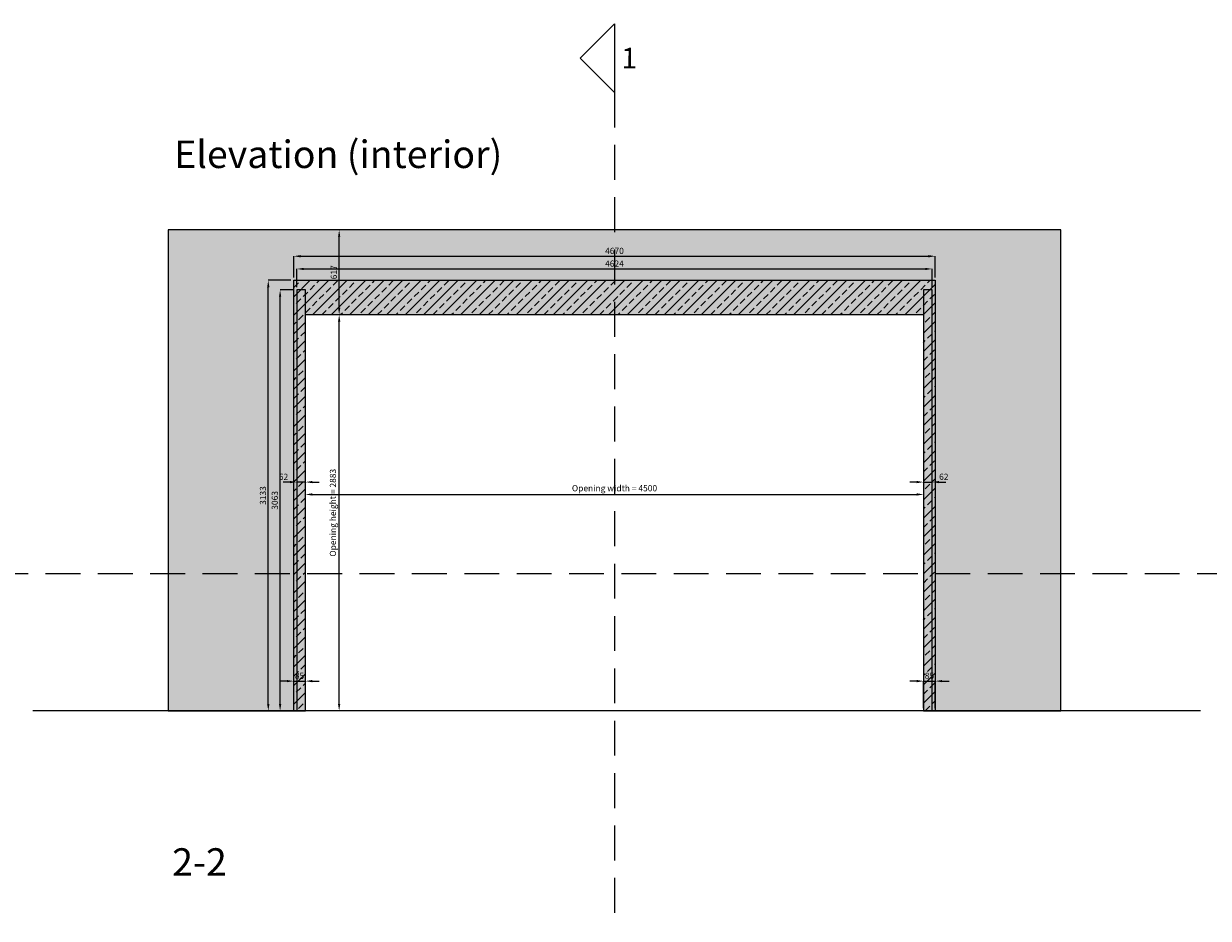
# Model space of a CAD drawing. Units: millimetres. Extents: x -17321 to 26575, y -17691 to 5000.
# Drawn here: x -2051 to 6573, y -1510 to 5000 of the extents above; entities that cross this region are included whole.
import ezdxf

# ---------------------------------------------------------------- set-up
doc = ezdxf.new("R2010")
doc.units = ezdxf.units.MM
doc.header["$LTSCALE"] = 20
doc.linetypes.add('DASHED', pattern=[19.05, 12.7, -6.35])
doc.layers.get('0').update_dxf_attribs({"lineweight": 13})
for name, color, linetype, lineweight in [('RIPO-Building', 254, 'Continuous', 13), ('RIPO-Dimensions', 5, 'Continuous', 5), ('RIPO-Elements', 252, 'Continuous', 13), ('RIPO-Guides', 252, 'Continuous', 0), ('RIPO-Text', 5, 'Continuous', 5)]:
    doc.layers.add(name, color=color, linetype=linetype, lineweight=lineweight)
doc.layers.add('RIPO-Dimensions (safe area)', color=7, linetype='Continuous', lineweight=5, true_color=0xff4d4d)
doc.styles.add('RIPO-Text', font='arial.ttf', dxfattribs={"height": 25})
doc.styles.get("Standard").update_dxf_attribs({"font": 'arial.ttf'})
doc.dimstyles.new('RIPO-Dim', dxfattribs={"dimtxt": 45, "dimasz": 50, "dimexe": 0, "dimexo": 20, "dimgap": 10, "dimtad": 1, "dimdec": 0, "dimtxsty": 'Standard', "dimcen": 2, "dimclre": 252, "dimadec": 0, "dimazin": 0, "dimtfac": 1, "dimtdec": 0, "dimtmove": 0, "dimatfit": 3, "dimfxl": 1, "dimarcsym": 0})

# ---------------------------------------------------------------- blocks, each defined once
blk = doc.blocks.new('RIPO-Section 1')
at = {"layer": 'RIPO-Text'}
blk.add_lwpolyline([(0, -250), (-250, 0), (0, 250)], close=True, dxfattribs=at)
at = {"layer": 'RIPO-Text', "insert": (50, 0), "char_height": 150, "attachment_point": 4, "style": 'RIPO-Text'}
blk.add_mtext_dynamic_manual_height_columns('1', width=247.627, gutter_width=125, heights=[0], dxfattribs=at)
blk = doc.blocks.new('*D223')
at = {"layer": 'Defpoints', "color": 0, "transparency": 16777216}
for p in [(4500, 1574.7), (0, 1441.6), (4500, 1441.6)]:
    blk.add_point(p, dxfattribs=at)
at = {"layer": 'RIPO-Dimensions', "color": 0, "lineweight": -2, "transparency": 16777216}
blk.add_line((50, 1574.7), (4450, 1574.7), dxfattribs=at)
at = {"layer": 'RIPO-Dimensions', "color": 0, "transparency": 16777216}
for points in [[(50, 1583.1), (50, 1566.4), (0, 1574.7)], [(4450, 1583.1), (4450, 1566.4), (4500, 1574.7)]]:
    blk.add_solid(points, dxfattribs=at)
at = {"layer": 'RIPO-Dimensions', "color": 0, "transparency": 16777216, "insert": (2250, 1614.3), "char_height": 45, "attachment_point": 5}
blk.add_mtext('Opening width = 4500', dxfattribs=at)
blk = doc.blocks.new('*D224')
at = {"layer": 'Defpoints', "color": 0, "transparency": 16777216}
for p in [(0, 2883.1), (245.8, 2883.1), (0, 0)]:
    blk.add_point(p, dxfattribs=at)
at = {"layer": 'RIPO-Dimensions', "color": 0, "lineweight": -2, "transparency": 16777216}
blk.add_line((245.8, 50), (245.8, 2833.1), dxfattribs=at)
at = {"layer": 'RIPO-Dimensions', "color": 0, "transparency": 16777216}
for points in [[(237.5, 2833.1), (254.1, 2833.1), (245.8, 2883.1)], [(237.5, 50), (254.1, 50), (245.8, 0)]]:
    blk.add_solid(points, dxfattribs=at)
at = {"layer": 'RIPO-Dimensions', "color": 0, "transparency": 16777216, "insert": (206.3, 1441.6), "char_height": 45, "attachment_point": 5, "rotation": 90}
blk.add_mtext('Opening height = 2883', dxfattribs=at)
blk = doc.blocks.new('*D225')
at = {"layer": 'Defpoints', "color": 0, "transparency": 16777216}
for p in [(-1000, 3500), (245.8, 3500), (0, 2883.1)]:
    blk.add_point(p, dxfattribs=at)
at = {"layer": 'RIPO-Dimensions', "color": 0, "lineweight": -2, "transparency": 16777216}
blk.add_line((245.8, 2933.1), (245.8, 3450), dxfattribs=at)
at = {"layer": 'RIPO-Dimensions', "color": 0, "transparency": 16777216}
for points in [[(237.5, 3450), (254.1, 3450), (245.8, 3500)], [(237.5, 2933.1), (254.1, 2933.1), (245.8, 2883.1)]]:
    blk.add_solid(points, dxfattribs=at)
at = {"layer": 'RIPO-Dimensions', "color": 0, "transparency": 16777216, "insert": (212.8, 3191.6), "char_height": 45, "attachment_point": 5, "rotation": 90}
blk.add_mtext('617', dxfattribs=at)
blk = doc.blocks.new('*D231')
at = {"layer": 'Defpoints', "color": 0, "transparency": 16777216}
for p in [(-62, 1664.7), (-62, 1531.6), (0, 1441.6)]:
    blk.add_point(p, dxfattribs=at)
at = {"layer": 'RIPO-Dimensions', "color": 0, "lineweight": -2, "transparency": 16777216}
for p, q in [((-112, 1664.7), (-162, 1664.7)), ((0, 1664.7), (-62, 1664.7)), ((50, 1664.7), (100, 1664.7))]:
    blk.add_line(p, q, dxfattribs=at)
at = {"layer": 'RIPO-Dimensions', "color": 0, "transparency": 16777216}
for points in [[(-112, 1673.1), (-112, 1656.4), (-62, 1664.7)], [(50, 1673.1), (50, 1656.4), (0, 1664.7)]]:
    blk.add_solid(points, dxfattribs=at)
at = {"layer": 'RIPO-Dimensions', "color": 0, "transparency": 16777216, "insert": (-159, 1697.7), "char_height": 45, "attachment_point": 5}
blk.add_mtext('62', dxfattribs=at)
blk = doc.blocks.new('*D233')
at = {"layer": 'Defpoints', "color": 0, "transparency": 16777216}
for p in [(4562, 1664.7), (4562, 1531.6), (4500, 1441.6)]:
    blk.add_point(p, dxfattribs=at)
at = {"layer": 'RIPO-Dimensions', "color": 0, "lineweight": -2, "transparency": 16777216}
for p, q in [((4450, 1664.7), (4400, 1664.7)), ((4500, 1664.7), (4562, 1664.7)), ((4612, 1664.7), (4662, 1664.7))]:
    blk.add_line(p, q, dxfattribs=at)
at = {"layer": 'RIPO-Dimensions', "color": 0, "transparency": 16777216}
for points in [[(4450, 1673.1), (4450, 1656.4), (4500, 1664.7)], [(4612, 1673.1), (4612, 1656.4), (4562, 1664.7)]]:
    blk.add_solid(points, dxfattribs=at)
at = {"layer": 'RIPO-Dimensions', "color": 0, "transparency": 16777216, "insert": (4647.2, 1697.7), "char_height": 45, "attachment_point": 5}
blk.add_mtext('62', dxfattribs=at)
blk = doc.blocks.new('*D240')
at = {"layer": 'Defpoints', "color": 0, "transparency": 16777216}
for p in [(0, 216.3), (-85, 0), (0, 0)]:
    blk.add_point(p, dxfattribs=at)
at = {"layer": 'RIPO-Dimensions (safe area)', "color": 0, "lineweight": -2, "transparency": 16777216}
for p, q in [((-135, 216.3), (-185, 216.3)), ((-85, 216.3), (0, 216.3)), ((50, 216.3), (100, 216.3))]:
    blk.add_line(p, q, dxfattribs=at)
at = {"layer": 'RIPO-Dimensions (safe area)', "color": 252, "lineweight": -2, "transparency": 16777216}
for p, q in [((-85, 20), (-85, 216.3)), ((0, 20), (0, 216.3))]:
    blk.add_line(p, q, dxfattribs=at)
at = {"layer": 'RIPO-Dimensions (safe area)', "color": 0, "transparency": 16777216}
for points in [[(-135, 224.7), (-135, 208), (-85, 216.3)], [(50, 224.7), (50, 208), (0, 216.3)]]:
    blk.add_solid(points, dxfattribs=at)
at = {"layer": 'RIPO-Dimensions (safe area)', "color": 0, "transparency": 16777216, "insert": (-42.5, 249.3), "char_height": 45, "attachment_point": 5}
blk.add_mtext('85', dxfattribs=at)
blk = doc.blocks.new('*D251')
at = {"layer": 'Defpoints', "color": 0, "transparency": 16777216}
for p in [(-184, 3063.1), (-62, 3063.1), (-62, 0)]:
    blk.add_point(p, dxfattribs=at)
at = {"layer": 'RIPO-Dimensions', "color": 252, "lineweight": -2, "transparency": 16777216}
for p, q in [((-82, 3063.1), (-184, 3063.1)), ((-82, 0), (-184, 0))]:
    blk.add_line(p, q, dxfattribs=at)
at = {"layer": 'RIPO-Dimensions', "color": 0, "lineweight": -2, "transparency": 16777216}
blk.add_line((-184, 50), (-184, 3013.1), dxfattribs=at)
at = {"layer": 'RIPO-Dimensions', "color": 0, "transparency": 16777216}
for points in [[(-192.4, 3013.1), (-175.7, 3013.1), (-184, 3063.1)], [(-192.4, 50), (-175.7, 50), (-184, 0)]]:
    blk.add_solid(points, dxfattribs=at)
at = {"layer": 'RIPO-Dimensions', "color": 0, "transparency": 16777216, "insert": (-217, 1531.6), "char_height": 45, "attachment_point": 5, "rotation": 90}
blk.add_mtext('3063', dxfattribs=at)
blk = doc.blocks.new('*D258')
at = {"layer": 'Defpoints', "color": 0, "transparency": 16777216}
for p in [(4562, 3215.7), (-62, 3063.1), (4562, 3063.1)]:
    blk.add_point(p, dxfattribs=at)
at = {"layer": 'RIPO-Dimensions', "color": 252, "lineweight": -2, "transparency": 16777216}
for p, q in [((-62, 3083.1), (-62, 3215.7)), ((4562, 3083.1), (4562, 3215.7))]:
    blk.add_line(p, q, dxfattribs=at)
at = {"layer": 'RIPO-Dimensions', "color": 0, "lineweight": -2, "transparency": 16777216}
blk.add_line((-12, 3215.7), (4512, 3215.7), dxfattribs=at)
at = {"layer": 'RIPO-Dimensions', "color": 0, "transparency": 16777216}
for points in [[(-12, 3224.1), (-12, 3207.4), (-62, 3215.7)], [(4512, 3224.1), (4512, 3207.4), (4562, 3215.7)]]:
    blk.add_solid(points, dxfattribs=at)
at = {"layer": 'RIPO-Dimensions', "color": 0, "transparency": 16777216, "insert": (2250, 3248.7), "char_height": 45, "attachment_point": 5}
blk.add_mtext('4624', dxfattribs=at)
blk = doc.blocks.new('*D260')
at = {"layer": 'Defpoints', "color": 0, "transparency": 16777216}
for p in [(-270.1, 3133.1), (-85, 3133.1), (-85, 0)]:
    blk.add_point(p, dxfattribs=at)
at = {"layer": 'RIPO-Dimensions (safe area)', "color": 252, "lineweight": -2, "transparency": 16777216}
for p, q in [((-105, 3133.1), (-270.1, 3133.1)), ((-105, 0), (-270.1, 0))]:
    blk.add_line(p, q, dxfattribs=at)
at = {"layer": 'RIPO-Dimensions (safe area)', "color": 0, "lineweight": -2, "transparency": 16777216}
blk.add_line((-270.1, 50), (-270.1, 3083.1), dxfattribs=at)
at = {"layer": 'RIPO-Dimensions (safe area)', "color": 0, "transparency": 16777216}
for points in [[(-278.5, 3083.1), (-261.8, 3083.1), (-270.1, 3133.1)], [(-278.5, 50), (-261.8, 50), (-270.1, 0)]]:
    blk.add_solid(points, dxfattribs=at)
at = {"layer": 'RIPO-Dimensions (safe area)', "color": 0, "transparency": 16777216, "insert": (-303.1, 1566.6), "char_height": 45, "attachment_point": 5, "rotation": 90}
blk.add_mtext('3133', dxfattribs=at)
blk = doc.blocks.new('*D261')
at = {"layer": 'Defpoints', "color": 0, "transparency": 16777216}
for p in [(4585, 3308.2), (-85, 3133.1), (4585, 3133.1)]:
    blk.add_point(p, dxfattribs=at)
at = {"layer": 'RIPO-Dimensions (safe area)', "color": 252, "lineweight": -2, "transparency": 16777216}
for p, q in [((-85, 3153.1), (-85, 3308.2)), ((4585, 3153.1), (4585, 3308.2))]:
    blk.add_line(p, q, dxfattribs=at)
at = {"layer": 'RIPO-Dimensions (safe area)', "color": 0, "lineweight": -2, "transparency": 16777216}
blk.add_line((-35, 3308.2), (4535, 3308.2), dxfattribs=at)
at = {"layer": 'RIPO-Dimensions (safe area)', "color": 0, "transparency": 16777216}
for points in [[(-35, 3316.6), (-35, 3299.9), (-85, 3308.2)], [(4535, 3316.6), (4535, 3299.9), (4585, 3308.2)]]:
    blk.add_solid(points, dxfattribs=at)
at = {"layer": 'RIPO-Dimensions (safe area)', "color": 0, "transparency": 16777216, "insert": (2250, 3341.2), "char_height": 45, "attachment_point": 5}
blk.add_mtext('4670', dxfattribs=at)
blk = doc.blocks.new('*D280')
at = {"layer": 'Defpoints', "color": 0, "transparency": 16777216}
for p in [(4585, 216.3), (4585, 0), (4500, 0)]:
    blk.add_point(p, dxfattribs=at)
at = {"layer": 'RIPO-Dimensions (safe area)', "color": 0, "lineweight": -2, "transparency": 16777216}
for p, q in [((4450, 216.3), (4400, 216.3)), ((4500, 216.3), (4585, 216.3)), ((4635, 216.3), (4685, 216.3))]:
    blk.add_line(p, q, dxfattribs=at)
at = {"layer": 'RIPO-Dimensions (safe area)', "color": 252, "lineweight": -2, "transparency": 16777216}
for p, q in [((4500, 20), (4500, 216.3)), ((4585, 20), (4585, 216.3))]:
    blk.add_line(p, q, dxfattribs=at)
at = {"layer": 'RIPO-Dimensions (safe area)', "color": 0, "transparency": 16777216}
for points in [[(4450, 224.7), (4450, 208), (4500, 216.3)], [(4635, 224.7), (4635, 208), (4585, 216.3)]]:
    blk.add_solid(points, dxfattribs=at)
at = {"layer": 'RIPO-Dimensions (safe area)', "color": 0, "transparency": 16777216, "insert": (4542.5, 249.3), "char_height": 45, "attachment_point": 5}
blk.add_mtext('85', dxfattribs=at)
blk = doc.blocks.new('*U222')
at = {"layer": 'RIPO-Building'}
h = blk.add_hatch(color=256, dxfattribs=at)
h.dxf.hatch_style = 1
h.paths.add_polyline_path([(-1000, 0), (0, 0), (0, 2883.1), (4500, 2883.1), (4500, 0), (5500, 0), (5500, 3500), (-1000, 3500)])
at = {"layer": 'RIPO-Dimensions (safe area)'}
h = blk.add_hatch(dxfattribs=at)
h.set_pattern_fill('ANSI33', color=256, scale=15)
h.paths.add_polyline_path([(-85, 3133.1), (4585, 3133.1), (4585, 0), (-85, 0)])
h.paths.add_polyline_path([(0, 2883.1), (4500, 2883.1), (4500, 0), (0, 0)], flags=16)
at = {"layer": 'RIPO-Building'}
blk.add_line((6515.1, 0), (-1984.9, 0), dxfattribs=at)
blk.add_lwpolyline([(-1000, 0), (0, 0), (0, 2883.1), (4500, 2883.1), (4500, 0), (5500, 0), (5500, 3500), (-1000, 3500)], close=True, dxfattribs=at)
at = {"layer": 'RIPO-Building', "color": 8}
blk.add_lwpolyline([(0, 2883.1), (4500, 2883.1), (4500, 0), (0, 0)], close=True, dxfattribs=at)
at = {"layer": 'RIPO-Elements', "color": 219, "true_color": 0x642165}
for points in [[(-62, 3063.1), (-62, 0), (0, 0), (0, 3063.1)], [(4500, 3063.1), (4500, 0), (4562, 0), (4562, 3063.1)]]:
    blk.add_lwpolyline(points, close=True, dxfattribs=at)
at = {"layer": 'RIPO-Guides'}
blk.add_lwpolyline([(-85, 3133.1), (4585, 3133.1), (4585, 0), (-85, 0)], close=True, dxfattribs=at)
at = {"layer": 'RIPO-Text', "linetype": 'DASHED'}
for p, q in [((2250, 4500), (2250, -6436.9)), ((-8368, 999.7), (16015.1, 999.7))]:
    blk.add_line(p, q, dxfattribs=at)
at = {"rotation": 359.9156549345524}
blk.add_blockref('RIPO-Section 1', (2250.4, 4750), dxfattribs=at)
at = {"layer": 'RIPO-Guides', "style": 'RIPO-Text'}
blk.add_text('RIPO International Ltd.', height=0.0001, dxfattribs=at).set_placement((0, 0))
at = {"layer": 'RIPO-Text', "char_height": 200, "attachment_point": 7, "style": 'RIPO-Text'}
for s, width, heights, insert in [('Elevation (interior)', 4500, [200.8], (-954.6, 3950)), ('2-2', 184.624, [0], (-969.7, -1200))]:
    blk.add_mtext_dynamic_manual_height_columns(s, width=width, gutter_width=125, heights=heights, dxfattribs=dict(at, insert=insert))
at = {"layer": 'RIPO-Dimensions'}
dim = blk.add_linear_dim(base=(245.8, 3500), p1=(0, 2883.1), p2=(-1000, 3500), angle=90, dimstyle='RIPO-Dim', override={"dimse1": 1, "dimse2": 1}, dxfattribs=at)
dim.commit()
dim.dimension.update_dxf_attribs({"geometry": '*D225', "text_midpoint": (212.8, 3191.6)})
dim = blk.add_linear_dim(base=(4562, 3215.7), p1=(-62, 3063.1), p2=(4562, 3063.1), dimstyle='RIPO-Dim', dxfattribs=at)
dim.commit()
dim.dimension.update_dxf_attribs({"geometry": '*D258', "text_midpoint": (2250, 3248.7)})
dim = blk.add_linear_dim(base=(-184, 3063.1), p1=(-62, 0), p2=(-62, 3063.1), angle=90, dimstyle='RIPO-Dim', dxfattribs=at)
dim.commit()
dim.dimension.update_dxf_attribs({"geometry": '*D251', "text_midpoint": (-217, 1531.6)})
dim = blk.add_linear_dim(base=(245.8, 2883.1), p1=(0, 0), p2=(0, 2883.1), angle=90, text='Opening height = <>', dimstyle='RIPO-Dim', override={"dimse1": 1, "dimse2": 1}, dxfattribs=at)
dim.commit()
dim.dimension.update_dxf_attribs({"geometry": '*D224', "text_midpoint": (206.3, 1441.6)})
for base, p1, p2, picture, middle in [((-62, 1664.7), (0, 1441.6), (-62, 1531.6), '*D231', (-159, 1664.7)), ((4562, 1664.7), (4500, 1441.6), (4562, 1531.6), '*D233', (4647.2, 1664.7))]:
    dim = blk.add_linear_dim(base=base, p1=p1, p2=p2, dimstyle='RIPO-Dim', override={"dimse1": 1, "dimse2": 1, "dimtmove": 1}, dxfattribs=at)
    dim.commit()
    dim.dimension.update_dxf_attribs({"geometry": picture, "text_midpoint": middle, "dimtype": 160})
dim = blk.add_linear_dim(base=(4500, 1574.7), p1=(0, 1441.6), p2=(4500, 1441.6), text='Opening width = <>', dimstyle='RIPO-Dim', override={"dimse1": 1, "dimse2": 1}, dxfattribs=at)
dim.commit()
dim.dimension.update_dxf_attribs({"geometry": '*D223', "text_midpoint": (2250, 1614.3)})
at = {"layer": 'RIPO-Dimensions (safe area)'}
for base, p1, p2, picture, middle in [((4585, 3308.2), (-85, 3133.1), (4585, 3133.1), '*D261', (2250, 3341.2)), ((0, 216.3), (-85, 0), (0, 0), '*D240', (-42.5, 249.3)), ((4585, 216.3), (4500, 0), (4585, 0), '*D280', (4542.5, 249.3))]:
    dim = blk.add_linear_dim(base=base, p1=p1, p2=p2, dimstyle='RIPO-Dim', dxfattribs=at)
    dim.commit()
    dim.dimension.update_dxf_attribs({"geometry": picture, "text_midpoint": middle})
dim = blk.add_linear_dim(base=(-270.1, 3133.1), p1=(-85, 0), p2=(-85, 3133.1), angle=90, dimstyle='RIPO-Dim', dxfattribs=at)
dim.commit()
dim.dimension.update_dxf_attribs({"geometry": '*D260', "text_midpoint": (-303.1, 1566.6)})

msp = doc.modelspace()

# ---------------------------------------------------------------- block references
msp.add_blockref('*U222', (0, 0))

doc.saveas('drawing.dxf')
